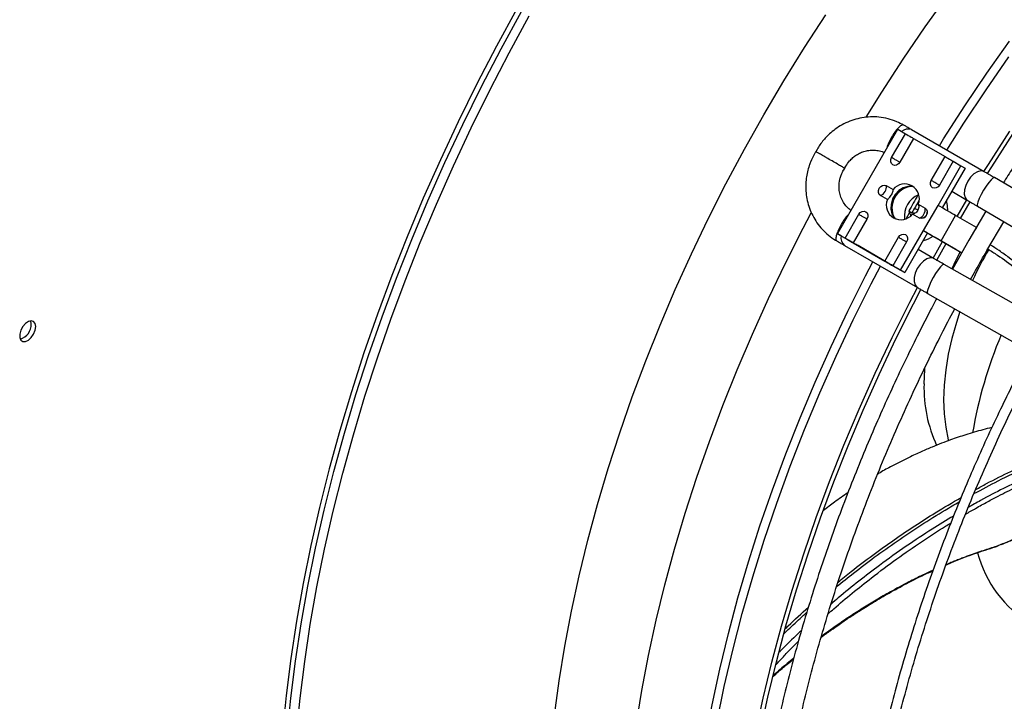
# Model space of a CAD drawing. Units: millimetres. Extents: x 5 to 417, y 3 to 291.
# Drawn here: x 188 to 193, y 52 to 56 of the extents above; entities that cross this region are included whole.
import ezdxf

# ---------------------------------------------------------------- set-up
doc = ezdxf.new("R2010")
doc.units = ezdxf.units.MM

msp = doc.modelspace()

# ---------------------------------------------------------------- linework, layer by layer
at = {"color": 7, "linetype": 'Continuous', "lineweight": 25}
for p, q in [((192.214, 54.3858), (192.5362, 54.9439)), ((192.5038, 54.7929), (192.5773, 54.9202)), ((192.5362, 54.9439), (192.5773, 54.9202)), ((192.9992, 54.7171), (192.6098, 54.9418)), ((192.6208, 54.8951), (192.5473, 54.7678)), ((192.6208, 54.8951), (192.7894, 54.7977)), ((192.1049, 54.8359), (192.0992, 54.8241)), ((192.1554, 54.7917), (192.154, 54.7925)), ((192.7159, 54.6704), (192.7894, 54.7977)), ((192.8329, 54.7726), (192.7594, 54.6453)), ((192.8329, 54.7726), (192.874, 54.7489)), ((192.2459, 54.7245), (192.2533, 54.7349)), ((192.7518, 54.5372), (192.874, 54.7489)), ((192.8962, 54.736), (192.774, 54.5244)), ((192.874, 54.7489), (192.8962, 54.736)), ((193.528, 54.4062), (193.0535, 54.6854)), ((192.4751, 54.6427), (192.5117, 54.6215)), ((192.8249, 54.6124), (192.9103, 54.5631)), ((192.481, 54.5682), (192.4443, 54.5893)), ((192.6463, 54.5438), (192.683, 54.5227)), ((192.8534, 54.4785), (192.9051, 54.5661)), ((192.8719, 54.4678), (192.9236, 54.5554)), ((192.5956, 54.5072), (192.5998, 54.4971)), ((192.5956, 54.5072), (192.6123, 54.4975)), ((192.6134, 54.4993), (192.6275, 54.4948)), ((192.674, 54.4025), (192.7518, 54.5372)), ((193.0083, 54.5057), (192.9171, 54.3514)), ((192.9633, 54.5322), (193.4378, 54.253)), ((192.255, 54.3621), (192.3285, 54.4894)), ((192.3721, 54.4642), (192.2986, 54.337)), ((192.6522, 54.4693), (192.6155, 54.4905)), ((192.7679, 54.3483), (192.8457, 54.483)), ((192.9568, 54.4188), (192.8457, 54.483)), ((193.0133, 54.2958), (193.104, 54.4494)), ((192.214, 54.3858), (192.255, 54.3621)), ((192.2362, 54.373), (192.214, 54.3858)), ((192.5518, 54.1908), (192.674, 54.4025)), ((192.6962, 54.3896), (192.574, 54.1779)), ((192.674, 54.4025), (192.6962, 54.3896)), ((192.9568, 54.4188), (192.9504, 54.4077)), ((192.2739, 54.3512), (192.2362, 54.373)), ((192.2986, 54.337), (192.4672, 54.2396)), ((192.4672, 54.2396), (192.5407, 54.3669)), ((192.5842, 54.3418), (192.5107, 54.2145)), ((192.7266, 54.2547), (192.7761, 54.3435)), ((192.8476, 54.3022), (192.7365, 54.3664)), ((192.7452, 54.244), (192.7946, 54.3329)), ((192.7679, 54.3483), (192.879, 54.2841)), ((192.9171, 54.3514), (192.8295, 54.1961)), ((192.2526, 54.3231), (192.6419, 54.0983)), ((192.486, 54.2287), (192.3242, 54.3222)), ((192.7308, 54.2522), (192.6454, 54.3016)), ((192.879, 54.2841), (192.8476, 54.3022)), ((192.8851, 54.2946), (192.879, 54.2841)), ((192.5107, 54.2145), (192.5518, 54.1908)), ((192.574, 54.1779), (192.5363, 54.1997)), ((192.5518, 54.1908), (192.574, 54.1779)), ((193.2632, 53.9504), (192.7841, 54.2218)), ((192.6965, 54.0671), (193.1755, 53.7958)), ((193.0724, 52.7171), (193.0736, 52.719))]:
    msp.add_line(p, q, dxfattribs=at)
at = {"color": 8, "linetype": 'Continuous', "lineweight": 25}
for p, q in [((192.5344, 54.7752), (192.5474, 54.7677)), ((192.7466, 54.6527), (192.7596, 54.6452)), ((192.5833, 54.468), (192.5998, 54.4971))]:
    msp.add_line(p, q, dxfattribs=at)
at = {"color": 8, "linetype": 'Continuous', "lineweight": 25, "flags": 128}
for points in [[(192.3671, 55.0085), (192.4509, 55.1425), (192.5654, 55.3181), (192.6833, 55.4907), (192.8046, 55.6601), (192.929, 55.8259), (193.0563, 55.9881), (193.1864, 56.1462)], [(189.2968, 51.1437), (189.2995, 51.3294), (189.3078, 51.5181), (189.3215, 51.7095), (189.3408, 51.9034), (189.3654, 52.0996), (189.3955, 52.2979), (189.431, 52.4979), (189.4719, 52.6995), (189.518, 52.9024), (189.5694, 53.1064), (189.6259, 53.3113), (189.6876, 53.5167), (189.7543, 53.7225), (189.826, 53.9284), (189.9025, 54.1341), (189.9838, 54.3395), (190.0698, 54.5443), (190.1604, 54.7481), (190.2555, 54.9509), (190.3549, 55.1523), (190.4586, 55.352), (190.5664, 55.55)], [(190.7004, 51.8127), (190.7253, 51.9964), (190.7557, 52.182), (190.7915, 52.3693), (190.8327, 52.558), (190.8791, 52.7479), (190.9309, 52.9387), (190.9878, 53.1302), (191.0497, 53.322), (191.1167, 53.514), (191.1887, 53.7058), (191.2654, 53.8971), (191.3468, 54.0878), (191.4329, 54.2775), (191.5234, 54.4659), (191.6182, 54.6529), (191.7173, 54.8381), (191.8205, 55.0213), (191.9275, 55.2022), (192.0384, 55.3806), (192.1529, 55.5562)], [(192.759, 54.8557), (192.7818, 54.8922), (192.8957, 55.0691), (193.013, 55.2432), (193.1336, 55.414)], [(192.7993, 54.8324), (192.8903, 54.9759), (193.0091, 55.1553), (193.1314, 55.3315)], [(192.9993, 54.717), (192.9967, 54.7184), (192.981, 54.7212), (192.963, 54.7168), (192.9442, 54.7056), (192.9264, 54.6885), (192.9112, 54.6672)], [(192.9112, 54.6672), (192.8998, 54.6435), (192.8932, 54.6194), (192.8922, 54.5972), (192.8967, 54.5788), (192.9063, 54.5658), (192.9106, 54.5629)], [(193.0535, 54.6854), (193.0526, 54.6857), (193.0458, 54.6834), (193.0357, 54.6744), (193.0232, 54.6595), (193.0094, 54.6402), (192.9954, 54.618)], [(192.9954, 54.618), (192.9827, 54.5951), (192.9722, 54.5734), (192.9649, 54.5548), (192.9615, 54.541), (192.9623, 54.5332), (192.9633, 54.5322)], [(191.0685, 50.8647), (191.0713, 51.038), (191.0796, 51.2142), (191.0935, 51.3932), (191.1129, 51.5746), (191.1378, 51.7582), (191.1682, 51.9438), (191.204, 52.1311), (191.2451, 52.3199), (191.2916, 52.5098), (191.3433, 52.7006), (191.4002, 52.8921), (191.4622, 53.0839), (191.5292, 53.2759), (191.6011, 53.4676), (191.6779, 53.659), (191.7593, 53.8496), (191.8454, 54.0393), (191.9359, 54.2278), (192.0307, 54.4148), (192.0743, 54.4973)], [(192.3592, 54.4717), (192.3623, 54.4699), (192.3651, 54.4683), (192.3675, 54.4669), (192.3694, 54.4658), (192.3708, 54.465), (192.3718, 54.4644), (192.3721, 54.4642)], [(192.5713, 54.3492), (192.5744, 54.3474), (192.5772, 54.3458), (192.5796, 54.3444), (192.5815, 54.3433), (192.583, 54.3425), (192.5839, 54.342), (192.5842, 54.3418)], [(191.4096, 50.5992), (191.4124, 50.7729), (191.4206, 50.9496), (191.4344, 51.1291), (191.4536, 51.3109), (191.4783, 51.495), (191.5084, 51.6811), (191.5439, 51.8688), (191.5847, 52.058), (191.6308, 52.2484), (191.6821, 52.4397), (191.7385, 52.6317), (191.8, 52.824), (191.8665, 53.0166), (191.9378, 53.209), (192.014, 53.401), (192.0948, 53.5924), (192.1802, 53.7828), (192.2701, 53.9721), (192.3643, 54.16), (192.4037, 54.2358)], [(192.7309, 54.2522), (192.7265, 54.2543), (192.7104, 54.2562), (192.6922, 54.2509), (192.6735, 54.2389), (192.656, 54.2212), (192.6411, 54.1994)], [(191.5686, 51.7719), (191.6085, 51.9652), (191.6539, 52.1597), (191.7048, 52.3554), (191.7611, 52.5518), (191.8227, 52.7487), (191.8896, 52.9458), (191.9616, 53.1429), (192.0386, 53.3396), (192.1205, 53.5357), (192.2073, 53.7309), (192.2987, 53.9249), (192.3947, 54.1175), (192.4441, 54.2125)], [(192.6411, 54.1994), (192.6303, 54.1755), (192.6244, 54.1516), (192.6241, 54.1298), (192.6293, 54.112), (192.6395, 54.0998), (192.6421, 54.0982)], [(192.7841, 54.2218), (192.7827, 54.2222), (192.7756, 54.219), (192.7653, 54.2091), (192.7529, 54.1935), (192.7393, 54.1736), (192.7258, 54.151)], [(192.7258, 54.151), (192.7136, 54.1279), (192.7038, 54.1063), (192.6972, 54.088), (192.6944, 54.0748), (192.6957, 54.0677), (192.6965, 54.0671)]]:
    msp.add_lwpolyline(points, dxfattribs=at)
at = {"color": 7, "linetype": 'Continuous', "lineweight": 25, "flags": 128}
for points in [[(189.2464, 51.1391), (189.2491, 51.326), (189.2574, 51.5159), (189.2713, 51.7085), (189.2906, 51.9037), (189.3155, 52.1011), (189.3458, 52.3006), (189.3815, 52.5019), (189.4226, 52.7048), (189.469, 52.909), (189.5207, 53.1142), (189.5776, 53.3204), (189.6396, 53.5271), (189.7068, 53.7342), (189.7789, 53.9414), (189.8559, 54.1485), (189.9377, 54.3551), (190.0243, 54.5612), (190.1155, 54.7663), (190.2111, 54.9703), (190.3112, 55.173), (190.4155, 55.374), (190.524, 55.5732)], [(190.4995, 55.5874), (190.3911, 55.3882), (190.2867, 55.1871), (190.1867, 54.9845), (190.091, 54.7804), (189.9998, 54.5753), (189.9133, 54.3693), (189.8314, 54.1626), (189.7544, 53.9555), (189.6823, 53.7484), (189.6151, 53.5413), (189.5531, 53.3345), (189.4962, 53.1284), (189.4445, 52.9231), (189.3981, 52.7189), (189.357, 52.516), (189.3213, 52.3147), (189.291, 52.1152), (189.2661, 51.9178), (189.2468, 51.7227)], [(192.5773, 54.9202), (192.5849, 54.9158), (192.593, 54.9111), (192.6008, 54.9066), (192.6079, 54.9025), (192.6138, 54.8991), (192.6181, 54.8966), (192.6205, 54.8952), (192.6208, 54.8951)], [(192.9977, 54.7179), (193.0217, 54.7564), (193.1363, 54.9345)], [(193.0163, 54.7074), (193.0391, 54.7439), (193.153, 54.9209)], [(192.5473, 54.7678), (192.5398, 54.7585), (192.53, 54.7526), (192.5196, 54.7509), (192.5101, 54.7537), (192.503, 54.7605), (192.4993, 54.7704), (192.4995, 54.7817), (192.5038, 54.7929)], [(192.5344, 54.7752), (192.531, 54.7772), (192.5273, 54.7793), (192.5234, 54.7815), (192.5195, 54.7838), (192.5154, 54.7862), (192.5114, 54.7885), (192.5075, 54.7907), (192.5038, 54.7929)], [(192.7894, 54.7977), (192.7971, 54.7933), (192.8051, 54.7887), (192.8129, 54.7841), (192.82, 54.78), (192.826, 54.7766), (192.8302, 54.7742), (192.8326, 54.7728), (192.8329, 54.7726)], [(192.7594, 54.6453), (192.7519, 54.6361), (192.7422, 54.6301), (192.7318, 54.6284), (192.7223, 54.6312), (192.7151, 54.638), (192.7114, 54.6479), (192.7117, 54.6593), (192.7159, 54.6704)], [(192.7466, 54.6527), (192.7431, 54.6547), (192.7394, 54.6568), (192.7356, 54.6591), (192.7316, 54.6614), (192.7276, 54.6637), (192.7236, 54.666), (192.7197, 54.6683), (192.7159, 54.6704)], [(192.4443, 54.5893), (192.4371, 54.5962), (192.4334, 54.606), (192.4337, 54.6174), (192.4379, 54.6286), (192.4455, 54.6378), (192.4552, 54.6438), (192.4656, 54.6455), (192.4751, 54.6427)], [(192.6241, 54.6351), (192.6139, 54.6378), (192.5897, 54.6381), (192.5652, 54.6307), (192.5423, 54.6163), (192.523, 54.5959), (192.5087, 54.5713), (192.5008, 54.5443), (192.4997, 54.5173), (192.5056, 54.4924), (192.518, 54.4716), (192.5253, 54.4641)], [(192.8043, 54.5069), (192.8034, 54.5365), (192.7968, 54.5638)], [(192.3285, 54.4894), (192.3361, 54.4986), (192.3458, 54.5046), (192.3562, 54.5063), (192.3657, 54.5035), (192.3729, 54.4966), (192.3766, 54.4868), (192.3763, 54.4754), (192.3721, 54.4642)], [(192.683, 54.5227), (192.6901, 54.5158), (192.6938, 54.506), (192.6936, 54.4946), (192.6893, 54.4834), (192.6818, 54.4742), (192.6721, 54.4683), (192.6617, 54.4666), (192.6522, 54.4693)], [(192.8457, 54.483), (192.837, 54.488), (192.8266, 54.494), (192.8148, 54.5008), (192.8021, 54.5082), (192.7889, 54.5158), (192.7758, 54.5233), (192.7633, 54.5306), (192.7518, 54.5372)], [(192.3285, 54.4894), (192.3323, 54.4872), (192.3362, 54.485), (192.3402, 54.4826), (192.3442, 54.4803), (192.3482, 54.478), (192.3521, 54.4758), (192.3558, 54.4737), (192.3592, 54.4717)], [(192.674, 54.4025), (192.6855, 54.3958), (192.698, 54.3886), (192.7111, 54.381), (192.7243, 54.3734), (192.737, 54.3661), (192.7488, 54.3593), (192.7593, 54.3533), (192.7679, 54.3483)], [(192.6962, 54.3896), (192.7012, 54.3868), (192.7065, 54.3837), (192.7121, 54.3805), (192.7178, 54.3772), (192.7232, 54.374), (192.7283, 54.3711), (192.7328, 54.3685), (192.7365, 54.3664)], [(192.255, 54.3621), (192.2627, 54.3577), (192.2707, 54.353), (192.2786, 54.3485), (192.2857, 54.3444), (192.2916, 54.341), (192.2959, 54.3385), (192.2983, 54.3371), (192.2986, 54.337)], [(192.3242, 54.3222), (192.3229, 54.3229), (192.3196, 54.3248), (192.3145, 54.3277), (192.3079, 54.3316), (192.3001, 54.3361), (192.2915, 54.341), (192.2826, 54.3462), (192.2739, 54.3512)], [(192.5407, 54.3669), (192.5482, 54.3762), (192.5579, 54.3821), (192.5683, 54.3838), (192.5778, 54.381), (192.585, 54.3742), (192.5887, 54.3643), (192.5884, 54.3529), (192.5842, 54.3418)], [(192.5407, 54.3669), (192.5444, 54.3648), (192.5483, 54.3625), (192.5523, 54.3602), (192.5564, 54.3579), (192.5603, 54.3556), (192.5642, 54.3533), (192.5679, 54.3512), (192.5713, 54.3492)], [(192.8697, 54.2895), (192.8469, 54.2446), (192.825, 54.1986)], [(192.4672, 54.2396), (192.4748, 54.2352), (192.4829, 54.2306), (192.4907, 54.226), (192.4978, 54.2219), (192.5037, 54.2185), (192.508, 54.216), (192.5104, 54.2147), (192.5107, 54.2145)], [(192.5363, 54.1997), (192.535, 54.2005), (192.5318, 54.2023), (192.5267, 54.2053), (192.52, 54.2091), (192.5122, 54.2136), (192.5036, 54.2186), (192.4948, 54.2237), (192.486, 54.2287)], [(191.6408, 50.436), (191.6435, 50.6108), (191.6518, 50.7887), (191.6657, 50.9692), (191.6851, 51.1523), (191.7099, 51.3375), (191.7402, 51.5248), (191.7759, 51.7137), (191.817, 51.9041), (191.8634, 52.0957), (191.915, 52.2882), (191.9718, 52.4814), (192.0337, 52.675), (192.1005, 52.8688), (192.1724, 53.0624), (192.249, 53.2557), (192.3303, 53.4483), (192.4163, 53.64), (192.5067, 53.8305), (192.6016, 54.0196), (192.6423, 54.0978)], [(191.6661, 50.4484), (191.6689, 50.6223), (191.6772, 50.7991), (191.6909, 50.9786), (191.7102, 51.1606), (191.7349, 51.3448), (191.765, 51.5309), (191.8005, 51.7188), (191.8413, 51.9081), (191.8875, 52.0986), (191.9388, 52.29), (191.9952, 52.4821), (192.0568, 52.6746), (192.1233, 52.8672), (192.1947, 53.0597), (192.2709, 53.2518), (192.3517, 53.4433), (192.4372, 53.6339), (192.5271, 53.8233), (192.6214, 54.0113), (192.6608, 54.0871)], [(192.869, 53.9694), (192.8499, 53.9117), (192.8257, 53.826), (192.8067, 53.7412), (192.793, 53.658), (192.7847, 53.5769), (192.782, 53.4984), (192.7847, 53.4231), (192.793, 53.3515), (192.8067, 53.2841), (192.8081, 53.2784)], [(187.9272, 53.8898), (187.9243, 53.9061), (187.916, 53.9169), (187.9033, 53.9206), (187.888, 53.9168), (187.8722, 53.906), (187.858, 53.8896), (187.8473, 53.8699), (187.8416, 53.8495), (187.8416, 53.8312), (187.8473, 53.8174), (187.858, 53.81), (187.8722, 53.81), (187.888, 53.8175), (187.9033, 53.8313), (187.916, 53.8497), (187.9243, 53.8701), (187.9272, 53.8898)], [(187.9037, 53.9034), (187.9008, 53.9198), (187.9004, 53.9205)], [(192.6801, 53.6662), (192.6797, 53.6604), (192.6769, 53.5829)]]:
    msp.add_lwpolyline(points, dxfattribs=at)
at = {"color": 8, "linetype": 'Continuous', "lineweight": 25}
for centre, radius, start, end in [((192.5917, 54.8927), 0.0524, 69.7369, 131.5158), ((192.2804, 54.3614), 0.0474, 164.7476, 233.9913)]:
    msp.add_arc(centre, radius, start, end, dxfattribs=at)
at = {"color": 7, "linetype": 'Continuous', "lineweight": 25}
for centre, radius, start, end in [((192.5735, 54.573), 0.0785, 338.1471, 141.8583), ((192.4288, 54.6312), 0.0447, 290.2567, 332.8704), ((192.4311, 54.6351), 0.0447, 327.1309, 9.7398), ((192.6207, 54.5232), 0.1149, 94.2725, 207.3045), ((192.5538, 54.539), 0.0785, 158.1471, 321.8583), ((192.6937, 54.4809), 0.1213, 112.088, 187.9012), ((201.2003, 49.6059), 9.9028, 149.76887, 150.33405), ((201.1667, 49.6253), 9.8446, 149.8993, 150.33602), ((192.6367, 54.5112), 0.0447, 290.2567, 332.8704), ((192.6389, 54.5151), 0.0447, 327.1309, 9.7398), ((192.6468, 54.4898), 0.1421, 280.799, 304.1241), ((194.716, 53.3126), 1.9606, 149.7144, 155.183), ((187.8226, 53.9011), 0.0811, 285.3538, 1.6551), ((195.2427, 52.932), 2.3387, 157.0345, 170.4043), ((193.4161, 53.5632), 0.7394, 178.4728, 204.7532), ((193.5847, 52.8489), 0.644, 195.1675, 238.31)]:
    msp.add_arc(centre, radius, start, end, dxfattribs=at)
msp.add_ellipse((196.0014, 51.6689), major_axis=(-4.8399, 9.2709), ratio=0.177228, start_param=1.169895, end_param=1.171584, dxfattribs=at)
for points, knots in [([(198.5335, 57.7324), (198.5274, 57.7355), (198.486, 57.7561), (198.4057, 57.7884), (198.2926, 57.8287), (198.1753, 57.8622), (198.0543, 57.8893), (197.9298, 57.9098), (197.8018, 57.9235), (197.6706, 57.9303), (197.5362, 57.93), (197.4038, 57.9229), (197.2739, 57.9097), (197.1471, 57.8913), (197.0189, 57.8672), (196.8894, 57.8373), (196.7587, 57.8018), (196.627, 57.7607), (196.4945, 57.714), (196.3613, 57.6619), (196.2276, 57.6043), (196.0934, 57.5413), (195.959, 57.4731), (195.8244, 57.3996), (195.6899, 57.321), (195.5555, 57.2374), (195.4215, 57.1488), (195.288, 57.0554), (195.155, 56.9572), (195.0228, 56.8545), (194.8916, 56.7472), (194.7613, 56.6356), (194.6323, 56.5198), (194.5046, 56.3999), (194.3784, 56.276), (194.2539, 56.1484), (194.1311, 56.0171), (194.0103, 55.8824), (193.8916, 55.7446), (193.7753, 55.6037), (193.6615, 55.4603), (193.5505, 55.3147), (193.4428, 55.1676), (193.3392, 55.0203), (193.2419, 54.8763), (193.163, 54.7556), (193.1176, 54.6832), (193.1013, 54.6572)], [0, 0, 0, 0, 0.004164, 0.028185, 0.052357, 0.076684, 0.101167, 0.125803, 0.150588, 0.175514, 0.200574, 0.225756, 0.248409, 0.271073, 0.293745, 0.316423, 0.339104, 0.361789, 0.384476, 0.407163, 0.42985, 0.452535, 0.475218, 0.497899, 0.520575, 0.543248, 0.565915, 0.588577, 0.611233, 0.633883, 0.656524, 0.679156, 0.701778, 0.724387, 0.746982, 0.76956, 0.792115, 0.814642, 0.837133, 0.859573, 0.881944, 0.904209, 0.926307, 0.948109, 0.969314, 0.988977, 1, 1, 1, 1]), ([(192.5677, 54.9659), (192.5557, 54.9724), (192.5294, 54.9868), (192.4848, 55.0013), (192.4372, 55.0098), (192.3901, 55.0111), (192.3448, 55.0063), (192.3007, 54.9954), (192.2588, 54.9789), (192.2201, 54.9576), (192.1867, 54.9332), (192.1602, 54.9089), (192.1387, 54.8851), (192.1206, 54.8616), (192.11, 54.8443), (192.1049, 54.8359)], [0, 0, 0, 0, 0.077354, 0.169716, 0.264439, 0.349987, 0.43535, 0.520344, 0.604628, 0.687436, 0.766668, 0.835323, 0.886927, 0.945492, 1, 1, 1, 1]), ([(192.6095, 54.942), (192.6076, 54.9431), (192.6005, 54.9472), (192.5876, 54.9547), (192.5754, 54.9618), (192.5692, 54.9655), (192.5678, 54.9663)], [0, 0, 0, 0, 0.157078, 0.58607, 0.913609, 1, 1, 1, 1]), ([(192.1007, 54.8272), (192.0977, 54.8226), (192.0857, 54.8042), (192.0734, 54.7779), (192.0613, 54.7453), (192.0531, 54.7164), (192.0467, 54.681), (192.044, 54.6432), (192.0456, 54.6034), (192.0521, 54.5627), (192.0638, 54.5219), (192.0811, 54.482), (192.1038, 54.444), (192.132, 54.4086), (192.1656, 54.3773), (192.1923, 54.3568), (192.2084, 54.3487), (192.2106, 54.3476)], [0, 0, 0, 0, 0.029346, 0.118942, 0.155867, 0.217143, 0.281067, 0.349907, 0.422076, 0.496954, 0.574072, 0.653129, 0.733939, 0.816408, 0.900518, 0.986321, 1, 1, 1, 1]), ([(192.154, 54.7925), (192.1451, 54.7976), (192.127, 54.8081), (192.1074, 54.8194), (192.099, 54.8243), (192.099, 54.8243), (192.099, 54.8243)], [0, 0, 0, 0, 0.291102, 0.5905, 0.898192, 1, 1, 1, 1]), ([(192.2589, 54.747), (192.265, 54.7565), (192.2738, 54.7699), (192.2901, 54.787), (192.3057, 54.8004), (192.3263, 54.8135), (192.3498, 54.824), (192.3758, 54.831), (192.4038, 54.8335), (192.4325, 54.8304), (192.4532, 54.8255), (192.4631, 54.82), (192.4643, 54.8194)], [0, 0, 0, 0, 0.136453, 0.193223, 0.28748, 0.386253, 0.493312, 0.606628, 0.725797, 0.85076, 0.981801, 1, 1, 1, 1]), ([(192.2519, 54.736), (192.2516, 54.7361), (192.2511, 54.7364), (192.2376, 54.7442), (192.2147, 54.7574), (192.1853, 54.7744), (192.1654, 54.7859), (192.1554, 54.7917)], [0, 0, 0, 0, 0.1484996, 0.3608598, 0.5736807, 0.7868583, 1, 1, 1, 1]), ([(192.2859, 54.5104), (192.2785, 54.5162), (192.2632, 54.5282), (192.2454, 54.5523), (192.2319, 54.5796), (192.2241, 54.6087), (192.2217, 54.6373), (192.2237, 54.6622), (192.2284, 54.6838), (192.2351, 54.7041), (192.2421, 54.7174), (192.2459, 54.7245)], [0, 0, 0, 0, 0.123461, 0.255958, 0.386072, 0.512805, 0.633759, 0.741876, 0.81848, 0.903007, 1, 1, 1, 1]), ([(192.2482, 54.7252), (192.2482, 54.7253), (192.2508, 54.7329), (192.2549, 54.74), (192.2589, 54.747)], [0, 0, 0, 0, 0.009344, 1, 1, 1, 1]), ([(193.0535, 54.6853), (193.0516, 54.6865), (193.0459, 54.6898), (193.0343, 54.6966), (193.019, 54.7056), (193.0065, 54.7128), (193.0004, 54.7163), (192.9993, 54.717)], [0, 0, 0, 0, 0.095974, 0.292247, 0.611902, 0.930067, 1, 1, 1, 1]), ([(192.481, 54.5682), (192.4833, 54.5696), (192.4879, 54.5724), (192.4949, 54.5807), (192.5014, 54.5907), (192.5069, 54.6011), (192.5107, 54.6108), (192.512, 54.6175), (192.5118, 54.6207), (192.5117, 54.6215)], [0, 0, 0, 0, 0.163853, 0.327749, 0.488717, 0.641232, 0.792612, 0.951129, 1, 1, 1, 1]), ([(192.6463, 54.5438), (192.6473, 54.5405), (192.6492, 54.5339), (192.6484, 54.522), (192.6443, 54.5107), (192.6371, 54.5013), (192.6282, 54.4945), (192.6206, 54.4914), (192.6165, 54.4907), (192.6155, 54.4905)], [0, 0, 0, 0, 0.1638534, 0.3277493, 0.4887166, 0.6412317, 0.7926118, 0.9511293, 1, 1, 1, 1]), ([(192.9106, 54.5629), (192.9125, 54.5618), (192.9196, 54.5577), (192.9325, 54.5502), (192.9483, 54.541), (192.9583, 54.5351), (192.9633, 54.5322)], [0, 0, 0, 0, 0.126239, 0.471181, 0.734547, 1, 1, 1, 1]), ([(192.6895, 54.4834), (192.6914, 54.4875), (192.6939, 54.4929), (192.6941, 54.4987), (192.6941, 54.5001)], [0, 0, 0, 0, 0.768504, 1, 1, 1, 1]), ([(192.6772, 54.4711), (192.6784, 54.4717), (192.6835, 54.4746), (192.6869, 54.4796), (192.6895, 54.4834)], [0, 0, 0, 0, 0.233425, 1, 1, 1, 1]), ([(192.2104, 54.3472), (192.2122, 54.3462), (192.2199, 54.3418), (192.233, 54.3343), (192.2454, 54.3272), (192.2513, 54.3238), (192.2524, 54.3231)], [0, 0, 0, 0, 0.11553, 0.512572, 0.906984, 1, 1, 1, 1]), ([(192.9262, 54.1413), (192.9351, 54.1576), (192.9636, 54.2094), (192.9931, 54.2606), (193.0133, 54.2958)], [0, 0, 0, 0, 0.313581, 1, 1, 1, 1]), ([(193.0184, 54.3045), (193.0356, 54.2935), (193.0858, 54.2616), (193.1715, 54.198), (193.2728, 54.1149), (193.3391, 54.0496), (193.3714, 54.0177)], [0, 0, 0, 0, 0.140243, 0.40918, 0.712396, 1, 1, 1, 1]), ([(192.7842, 54.2218), (192.7824, 54.2228), (192.7768, 54.226), (192.7654, 54.2324), (192.7503, 54.241), (192.738, 54.2481), (192.7321, 54.2515), (192.731, 54.2522)], [0, 0, 0, 0, 0.092772, 0.289114, 0.60823, 0.925234, 1, 1, 1, 1]), ([(192.6421, 54.0982), (192.6474, 54.0952), (192.6576, 54.0893), (192.6741, 54.0799), (192.687, 54.0725), (192.6945, 54.0683), (192.6965, 54.0671)], [0, 0, 0, 0, 0.318686, 0.619739, 0.894199, 1, 1, 1, 1]), ([(192.7448, 54.0397), (192.7346, 54.0206), (192.702, 53.9593), (192.6473, 53.852), (192.5799, 53.7157), (192.5117, 53.5719), (192.444, 53.4225), (192.3774, 53.2687), (192.3127, 53.1114), (192.2502, 52.9514), (192.1903, 52.7892), (192.1334, 52.6253), (192.0796, 52.4602), (192.0292, 52.2942), (191.9824, 52.1277), (191.9392, 51.961), (191.8999, 51.7943), (191.8645, 51.6281), (191.8331, 51.4624), (191.8058, 51.2976), (191.7827, 51.1339), (191.7637, 50.9716), (191.7491, 50.8107), (191.7388, 50.6516), (191.7328, 50.4945), (191.7311, 50.3394), (191.7339, 50.1867), (191.7411, 50.0365), (191.7526, 49.889), (191.7686, 49.7443), (191.789, 49.6027), (191.8138, 49.4642), (191.8431, 49.329), (191.8767, 49.1973), (191.9147, 49.0693), (191.957, 48.9449), (192.0037, 48.8245), (192.0548, 48.7081), (192.1101, 48.5958), (192.1698, 48.4879), (192.2337, 48.3843), (192.3018, 48.2853), (192.3742, 48.191), (192.4509, 48.1015), (192.5317, 48.0168), (192.6167, 47.9374), (192.7049, 47.8633), (192.7666, 47.8189), (192.7971, 47.7969)], [0, 0, 0, 0, 0.007793, 0.024932, 0.043338, 0.062558, 0.08241, 0.102746, 0.123465, 0.144488, 0.165758, 0.18723, 0.208871, 0.230652, 0.252551, 0.274551, 0.296637, 0.318797, 0.34102, 0.363299, 0.385626, 0.407995, 0.430401, 0.452841, 0.47531, 0.497806, 0.520327, 0.542872, 0.565438, 0.588026, 0.610634, 0.633264, 0.655916, 0.678592, 0.701292, 0.72402, 0.746778, 0.769569, 0.792398, 0.815269, 0.838189, 0.861163, 0.8842, 0.907306, 0.930492, 0.953766, 0.97714, 1, 1, 1, 1]), ([(193.0067, 47.7961), (193.0058, 47.7965), (192.9714, 47.8147), (192.9064, 47.8563), (192.8121, 47.9213), (192.7214, 47.9936), (192.634, 48.0721), (192.5503, 48.1572), (192.4703, 48.2488), (192.3944, 48.3467), (192.3227, 48.4509), (192.2554, 48.5613), (192.1949, 48.6737), (192.1408, 48.7872), (192.0927, 48.9008), (192.0488, 49.0185), (192.0089, 49.1403), (191.9733, 49.266), (191.9418, 49.3954), (191.9147, 49.5285), (191.8918, 49.6651), (191.8732, 49.8051), (191.8589, 49.9482), (191.849, 50.0944), (191.8435, 50.2434), (191.8423, 50.3952), (191.8455, 50.5495), (191.8531, 50.7061), (191.8651, 50.8649), (191.8814, 51.0258), (191.9021, 51.1884), (191.927, 51.3527), (191.9563, 51.5184), (191.9898, 51.6854), (192.0275, 51.8534), (192.0694, 52.0223), (192.1153, 52.1917), (192.1653, 52.3616), (192.2193, 52.5317), (192.2771, 52.7017), (192.3386, 52.8713), (192.4038, 53.0402), (192.4724, 53.2081), (192.544, 53.3742), (192.6182, 53.5376), (192.6937, 53.696), (192.7675, 53.8435), (192.8166, 53.9389), (192.8407, 53.9838), (192.8414, 53.985)], [0, 0, 0, 0, 0.000643, 0.024141, 0.04779, 0.071583, 0.095515, 0.119575, 0.143754, 0.168042, 0.192427, 0.2169, 0.241451, 0.263476, 0.285484, 0.307476, 0.329454, 0.351422, 0.37338, 0.395331, 0.417276, 0.439216, 0.461153, 0.483087, 0.505019, 0.526949, 0.548878, 0.570805, 0.59273, 0.614653, 0.636573, 0.65849, 0.680402, 0.702309, 0.724208, 0.746098, 0.767975, 0.789837, 0.811676, 0.833487, 0.855257, 0.876971, 0.898601, 0.920099, 0.941374, 0.962223, 0.982094, 0.999503, 1, 1, 1, 1]), ([(193.2428, 53.758), (193.2335, 53.7405), (193.2024, 53.6821), (193.1499, 53.5787), (193.0846, 53.446), (193.0186, 53.3059), (192.9531, 53.1604), (192.8888, 53.0107), (192.8264, 52.8576), (192.7663, 52.7019), (192.7089, 52.5441), (192.6545, 52.3847), (192.6032, 52.2242), (192.5554, 52.0629), (192.5111, 51.9012), (192.4705, 51.7394), (192.4338, 51.5778), (192.401, 51.4167), (192.3723, 51.2563), (192.3476, 51.0969), (192.3271, 50.9386), (192.3108, 50.7818), (192.2988, 50.6267), (192.2911, 50.4734), (192.2877, 50.3222), (192.2886, 50.1732), (192.294, 50.0267), (192.3037, 49.8828), (192.3177, 49.7418), (192.3362, 49.6036), (192.359, 49.4686), (192.3862, 49.3369), (192.4178, 49.2087), (192.4536, 49.084), (192.4939, 48.963), (192.5384, 48.8459), (192.5872, 48.7328), (192.6403, 48.6239), (192.6976, 48.5191), (192.7592, 48.4188), (192.825, 48.3229), (192.8951, 48.2317), (192.9693, 48.1453), (193.0477, 48.0637), (193.1304, 47.9874), (193.2122, 47.9195), (193.2682, 47.8799), (193.2938, 47.8618)], [0, 0, 0, 0, 0.007509, 0.025125, 0.044041, 0.063791, 0.084187, 0.10508, 0.126364, 0.147958, 0.169804, 0.191857, 0.21408, 0.236445, 0.258931, 0.281517, 0.30419, 0.326937, 0.349747, 0.372612, 0.395524, 0.418478, 0.441469, 0.464493, 0.487546, 0.510625, 0.53373, 0.556858, 0.580009, 0.603184, 0.626381, 0.649604, 0.672852, 0.69613, 0.719441, 0.742787, 0.766175, 0.789609, 0.813096, 0.836643, 0.860259, 0.883952, 0.907732, 0.93161, 0.955596, 0.9797, 1, 1, 1, 1]), ([(193.3223, 47.91), (193.3041, 47.9226), (193.2549, 47.9567), (193.1785, 48.0192), (193.093, 48.097), (193.0113, 48.1816), (192.9333, 48.2725), (192.8595, 48.3699), (192.7898, 48.4736), (192.7269, 48.5798), (192.6704, 48.6874), (192.62, 48.7955), (192.5736, 48.9079), (192.5313, 49.0245), (192.4933, 49.1451), (192.4594, 49.2695), (192.4298, 49.3976), (192.4045, 49.5293), (192.3835, 49.6645), (192.3669, 49.8029), (192.3546, 49.9444), (192.3468, 50.0889), (192.3433, 50.2361), (192.3442, 50.386), (192.3494, 50.5383), (192.3591, 50.6928), (192.3732, 50.8494), (192.3916, 51.0078), (192.4143, 51.168), (192.4413, 51.3296), (192.4727, 51.4926), (192.5082, 51.6566), (192.5479, 51.8215), (192.5917, 51.9871), (192.6396, 52.1531), (192.6915, 52.3193), (192.7472, 52.4855), (192.8067, 52.6513), (192.8698, 52.8165), (192.9364, 52.9806), (193.006, 53.1431), (193.0782, 53.3027), (193.1517, 53.4573), (193.2226, 53.5999), (193.2697, 53.69), (193.2913, 53.7313)], [0, 0, 0, 0, 0.014762, 0.039975, 0.065346, 0.090868, 0.116532, 0.142328, 0.168245, 0.194271, 0.217694, 0.241104, 0.264502, 0.287888, 0.311264, 0.334633, 0.357994, 0.38135, 0.404702, 0.42805, 0.451395, 0.474736, 0.498075, 0.521412, 0.544746, 0.568077, 0.591405, 0.61473, 0.638049, 0.661363, 0.68467, 0.707968, 0.731255, 0.754528, 0.777783, 0.801014, 0.824212, 0.847367, 0.870461, 0.893462, 0.916321, 0.938935, 0.961083, 0.982146, 1, 1, 1, 1]), ([(193.8092, 53.4545), (193.8038, 53.4442), (193.7791, 53.3973), (193.7357, 53.3103), (193.6784, 53.1917), (193.621, 53.0664), (193.5644, 52.9364), (193.5093, 52.8027), (193.4563, 52.6661), (193.4058, 52.5272), (193.3581, 52.3867), (193.3136, 52.245), (193.2724, 52.1025), (193.2347, 51.9597), (193.2007, 51.8168), (193.1706, 51.6742), (193.1443, 51.5322), (193.1221, 51.3911), (193.1039, 51.251), (193.0899, 51.1124), (193.0801, 50.9754), (193.0746, 50.8403), (193.0733, 50.7072), (193.0763, 50.5765), (193.0836, 50.4482), (193.0953, 50.3226), (193.1112, 50.1999), (193.1315, 50.0803), (193.1561, 49.9639), (193.1851, 49.8509), (193.2183, 49.7414), (193.2557, 49.6357), (193.2975, 49.5338), (193.3435, 49.4359), (193.3937, 49.3421), (193.4482, 49.2526), (193.5068, 49.1676), (193.5697, 49.0872), (193.6368, 49.0114), (193.7081, 48.9406), (193.7822, 48.8754), (193.8344, 48.8369), (193.86, 48.818)], [0, 0, 0, 0, 0.0056239, 0.0256322, 0.0471128, 0.0695373, 0.0926913, 0.1164038, 0.1405534, 0.1650502, 0.1898265, 0.2148306, 0.240022, 0.2653687, 0.2908452, 0.3164307, 0.3421083, 0.3678644, 0.3936876, 0.4195687, 0.4455, 0.4714757, 0.4974909, 0.5235422, 0.5496272, 0.5757445, 0.6018936, 0.6280752, 0.654291, 0.6805439, 0.7068379, 0.7331781, 0.759571, 0.7860246, 0.812548, 0.8391522, 0.8658494, 0.8926537, 0.9195803, 0.9466457, 0.9738672, 1, 1, 1, 1]), ([(193.0398, 53.3498), (193.0236, 53.346), (192.9767, 53.3347), (192.9029, 53.3126), (192.8296, 53.288), (192.7699, 53.2657), (192.7178, 53.2449), (192.6597, 53.2199), (192.5994, 53.1919), (192.5446, 53.1646), (192.4901, 53.1356), (192.4533, 53.1158), (192.4308, 53.1021), (192.4293, 53.1012)], [0, 0, 0, 0, 0.074955, 0.218425, 0.349133, 0.426806, 0.5088, 0.605072, 0.714559, 0.810531, 0.881939, 0.99226, 1, 1, 1, 1]), ([(192.899, 52.8869), (192.917, 52.8974), (192.9569, 52.9206), (193.0148, 52.9525), (193.0875, 52.9911), (193.1739, 53.0343), (193.278, 53.0825), (193.3885, 53.1289), (193.502, 53.1707), (193.6055, 53.2038), (193.6683, 53.219), (193.6952, 53.2255)], [0, 0, 0, 0, 0.059272, 0.131022, 0.195994, 0.309423, 0.43603, 0.575918, 0.728382, 0.883867, 1, 1, 1, 1]), ([(192.2701, 53.001), (192.2462, 52.9846), (192.2021, 52.9542), (192.1593, 52.9214), (192.1397, 52.9063)], [0, 0, 0, 0, 0.5418, 1, 1, 1, 1]), ([(193.5465, 52.9351), (193.5159, 52.9218), (193.4527, 52.8942), (193.3584, 52.8496), (193.2637, 52.8037), (193.1688, 52.7584), (193.1049, 52.731), (193.0724, 52.7171)], [0, 0, 0, 0, 0.183157, 0.378602, 0.58556, 0.789629, 1, 1, 1, 1]), ([(192.1638, 52.3542), (192.174, 52.3633), (192.2163, 52.401), (192.2944, 52.466), (192.4074, 52.5562), (192.5321, 52.6493), (192.6643, 52.7409), (192.76, 52.8033), (192.8106, 52.8339), (192.82, 52.8396)], [0, 0, 0, 0, 0.046546, 0.1928, 0.343883, 0.546264, 0.749716, 0.953681, 1, 1, 1, 1]), ([(193.0901, 52.7248), (193.1039, 52.7304), (193.1398, 52.745), (193.1933, 52.7682), (193.2477, 52.7924), (193.293, 52.8128), (193.3205, 52.8251), (193.3332, 52.8308)], [0, 0, 0, 0, 0.170439, 0.442305, 0.667026, 0.846374, 1, 1, 1, 1]), ([(192.7944, 52.6152), (192.8028, 52.619), (192.8579, 52.6436), (192.9513, 52.6787), (193.0364, 52.7052), (193.0741, 52.7169)], [0, 0, 0, 0, 0.091992, 0.5981101, 1, 1, 1, 1]), ([(192.1268, 52.2285), (192.1314, 52.232), (192.1525, 52.2478), (192.1873, 52.2727), (192.2337, 52.3051), (192.2828, 52.3383), (192.3412, 52.3763), (192.4112, 52.4196), (192.4932, 52.4676), (192.5891, 52.5193), (192.6671, 52.5591), (192.7141, 52.5797), (192.724, 52.584)], [0, 0, 0, 0, 0.024359, 0.111631, 0.181622, 0.265448, 0.364496, 0.479659, 0.618949, 0.774099, 0.952337, 1, 1, 1, 1]), ([(191.8859, 52.0827), (191.8889, 52.086), (191.9051, 52.1041), (191.9351, 52.1364), (191.9719, 52.175), (191.9959, 52.1987), (192.0057, 52.2083)], [0, 0, 0, 0, 0.07642, 0.416595, 0.763114, 1, 1, 1, 1]), ([(191.87, 52.0204), (191.8885, 52.0367), (191.9245, 52.0683), (191.9613, 52.0985), (191.9793, 52.1133)], [0, 0, 0, 0, 0.512102, 1, 1, 1, 1])]:
    msp.add_open_spline(points, degree=3, knots=knots, dxfattribs=at)
at = {"color": 8, "linetype": 'Continuous', "lineweight": 25}
for points, knots in [([(192.5678, 54.9661), (192.5663, 54.9667), (192.5632, 54.9678), (192.5563, 54.9651), (192.5481, 54.9594), (192.5364, 54.9484), (192.5208, 54.9298), (192.5092, 54.9114), (192.5037, 54.9025)], [0, 0, 0, 0, 0.127924, 0.265576, 0.398969, 0.528101, 0.772471, 1, 1, 1, 1]), ([(192.5037, 54.9025), (192.4982, 54.8925), (192.4875, 54.8728), (192.4786, 54.8509), (192.4773, 54.8429), (192.4771, 54.8416)], [0, 0, 0, 0, 0.4621176, 0.9122591, 1, 1, 1, 1]), ([(192.6446, 54.5133), (192.6409, 54.5145), (192.6344, 54.5167), (192.6279, 54.5187), (192.6251, 54.5196)], [0, 0, 0, 0, 0.573039, 1, 1, 1, 1]), ([(192.273, 54.4882), (192.272, 54.4873), (192.2657, 54.4821), (192.2512, 54.4636), (192.2395, 54.4444), (192.2335, 54.4346)], [0, 0, 0, 0, 0.087742, 0.537882, 1, 1, 1, 1]), ([(192.2335, 54.4346), (192.2286, 54.4254), (192.2185, 54.4062), (192.2102, 54.3834), (192.2065, 54.3677), (192.2057, 54.3578), (192.2068, 54.3504), (192.2093, 54.3483), (192.2105, 54.3473)], [0, 0, 0, 0, 0.227516, 0.471873, 0.601, 0.734386, 0.872032, 1, 1, 1, 1]), ([(193.3862, 54.0293), (193.3719, 54.0444), (193.3415, 54.0764), (193.3056, 54.1111), (193.2793, 54.1355), (193.2648, 54.1487), (193.2499, 54.162), (193.2344, 54.1754), (193.2185, 54.1889), (193.1987, 54.2054), (193.1701, 54.2284), (193.1289, 54.2598), (193.0811, 54.2943), (193.0471, 54.3162), (193.0313, 54.3263)], [0, 0, 0, 0, 0.1295139, 0.2745781, 0.3151442, 0.3567785, 0.3994812, 0.4432527, 0.4880932, 0.534003, 0.6097441, 0.7269166, 0.8736921, 1, 1, 1, 1]), ([(192.9438, 52.9966), (192.9873, 53.0201), (193.0845, 53.0725), (193.1838, 53.1193), (193.2555, 53.1514), (193.2915, 53.1671), (193.3331, 53.1846), (193.3733, 53.2008), (193.412, 53.2159), (193.4652, 53.2358), (193.5309, 53.2588), (193.6223, 53.2872), (193.6914, 53.3068), (193.7336, 53.3153), (193.7391, 53.3165)], [0, 0, 0, 0, 0.145174, 0.324694, 0.352546, 0.405324, 0.456922, 0.50734, 0.556579, 0.60464, 0.713255, 0.815324, 0.975715, 1, 1, 1, 1]), ([(192.9533, 53.0186), (192.9727, 53.0293), (193.0373, 53.0649), (193.1627, 53.1266), (193.3271, 53.2005), (193.5007, 53.2655), (193.6409, 53.3099), (193.7193, 53.326), (193.7467, 53.3316)], [0, 0, 0, 0, 0.06416, 0.2126121, 0.4352546, 0.6579077, 0.8805697, 1, 1, 1, 1]), ([(193.7103, 53.2567), (193.7059, 53.2559), (193.6539, 53.2455), (193.5469, 53.2118), (193.3883, 53.1554), (193.239, 53.0912), (193.102, 53.025), (193.0002, 52.9723), (192.9355, 52.9352), (192.9134, 52.9224)], [0, 0, 0, 0, 0.019293, 0.228426, 0.437685, 0.647161, 0.78701, 0.927072, 1, 1, 1, 1]), ([(192.2175, 52.5239), (192.2407, 52.5429), (192.3023, 52.5933), (192.4029, 52.6691), (192.517, 52.7509), (192.6286, 52.8259), (192.749, 52.9025), (192.8294, 52.9493), (192.8751, 52.9758)], [0, 0, 0, 0, 0.102088, 0.270908, 0.439769, 0.608659, 0.777567, 1, 1, 1, 1]), ([(192.2098, 52.4997), (192.2398, 52.524), (192.3068, 52.5784), (192.4153, 52.6603), (192.5358, 52.7462), (192.6624, 52.8303), (192.7735, 52.9), (192.8404, 52.9381), (192.8656, 52.9525)], [0, 0, 0, 0, 0.132333, 0.295756, 0.476861, 0.670013, 0.875211, 1, 1, 1, 1]), ([(192.8349, 52.877), (192.7968, 52.854), (192.7149, 52.8045), (192.5825, 52.7166), (192.451, 52.6232), (192.329, 52.5297), (192.2417, 52.4599), (192.1929, 52.4175), (192.1802, 52.4065)], [0, 0, 0, 0, 0.1858285, 0.4007463, 0.6165608, 0.7791868, 0.9423902, 1, 1, 1, 1]), ([(193.0724, 52.7171), (193.0491, 52.7099), (192.9995, 52.6945), (192.9428, 52.6748), (192.9019, 52.6597), (192.8794, 52.6512), (192.8564, 52.6423), (192.8328, 52.6329), (192.8123, 52.6246), (192.7997, 52.6193), (192.7952, 52.6174)], [0, 0, 0, 0, 0.251392, 0.533717, 0.612777, 0.693962, 0.777272, 0.862709, 0.950272, 1, 1, 1, 1]), ([(192.7249, 52.5866), (192.7106, 52.5801), (192.6702, 52.5618), (192.5978, 52.526), (192.5138, 52.4816), (192.4318, 52.4347), (192.3581, 52.39), (192.2872, 52.3446), (192.2271, 52.304), (192.1773, 52.2689), (192.1475, 52.2474), (192.1312, 52.2353), (192.1281, 52.233)], [0, 0, 0, 0, 0.069322, 0.195561, 0.353294, 0.483022, 0.604258, 0.724607, 0.844065, 0.914042, 0.983709, 1, 1, 1, 1]), ([(191.9345, 52.2736), (191.94, 52.279), (191.9794, 52.3181), (192.022, 52.3563), (192.0587, 52.3892)], [0, 0, 0, 0, 0.139549, 1, 1, 1, 1]), ([(191.928, 52.2481), (191.9384, 52.2582), (191.961, 52.2801), (191.996, 52.3129), (192.0265, 52.3411), (192.0447, 52.3574), (192.0507, 52.3628)], [0, 0, 0, 0, 0.2616259, 0.5699465, 0.8579354, 1, 1, 1, 1]), ([(192.0216, 52.2648), (192.0162, 52.2599), (191.9768, 52.2238), (191.9382, 52.1858), (191.9047, 52.151), (191.9028, 52.1491)], [0, 0, 0, 0, 0.129068, 0.950791, 1, 1, 1, 1]), ([(191.9805, 52.1181), (191.9686, 52.1083), (191.9442, 52.0882), (191.9077, 52.0572), (191.8833, 52.0356), (191.8711, 52.0248)], [0, 0, 0, 0, 0.3230223, 0.6617234, 1, 1, 1, 1])]:
    msp.add_open_spline(points, degree=3, knots=knots, dxfattribs=at)

doc.saveas('drawing.dxf')
